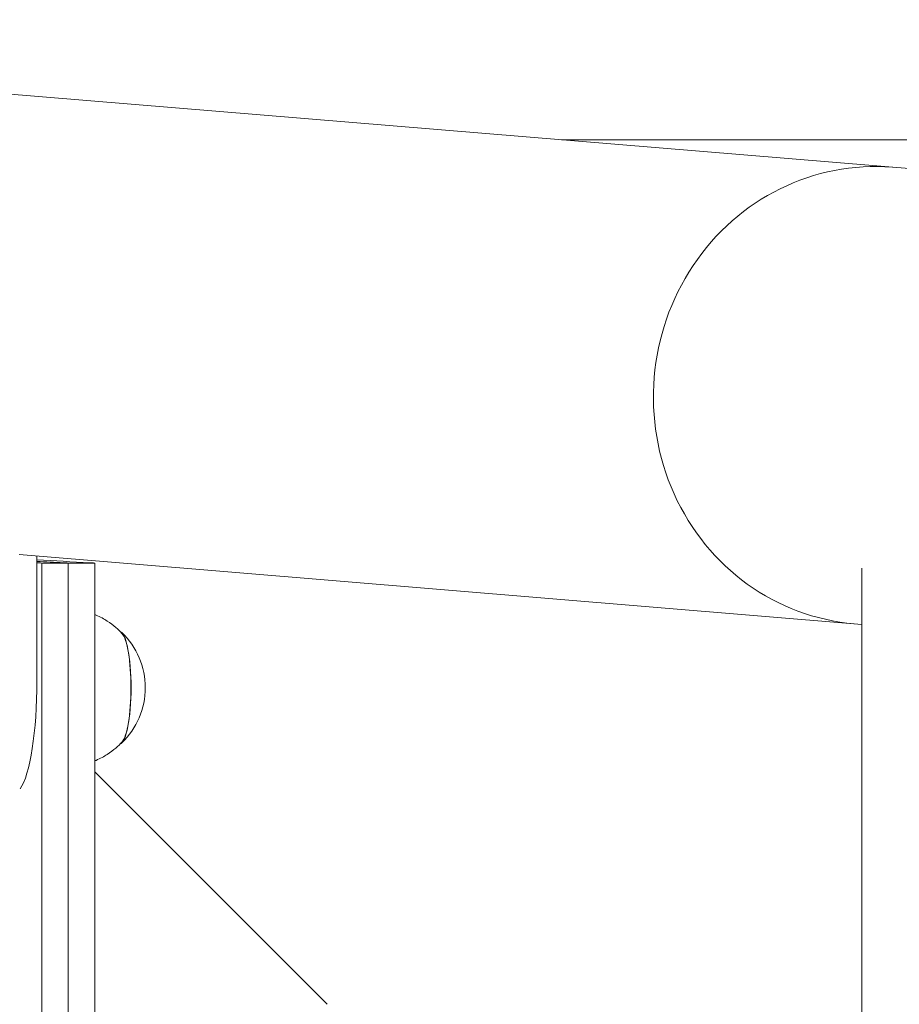
# Model space of a CAD drawing. Units: millimetres. Extents: x -1804 to 3288, y -2000 to 2000.
# Drawn here: x -1545 to -1350, y 312 to 531 of the extents above; entities that cross this region are included whole.
import ezdxf

# ---------------------------------------------------------------- set-up
doc = ezdxf.new("R2010")
doc.units = ezdxf.units.MM
doc.header["$LTSCALE"] = 20
doc.layers.add('2d', color=230, linetype='Continuous')

msp = doc.modelspace()

# ---------------------------------------------------------------- linework, layer by layer
at = {"layer": '2d', "lineweight": 0}
for p, q in [((-1745.793586226838, 530.6255477320394), (-1340.446782150482, 496.9457861105195)), ((-755.4194676104194, 503.9839050310572), (-1425.152815501017, 503.9839050310573)), ((-1358.55000000025, 396.4998531200487), (-1545.385654923152, 412.0237952281959)), ((-1541.452559307867, 411.6969992070472), (-1541.452563027551, 383.9942110085198)), ((-1540.376012621457, -411.4660761709343), (-1540.376012493051, 410.1049436412024)), ((-1534.510506155572, 410.1049436091416), (-1534.510506283923, -411.1201926586228)), ((-1528.644999818095, 410.1049436142345), (-1528.64499994637, -410.6328350348506)), ((-1358.55000000025, -408.968376422058), (-1358.55000000025, 408.9683764219848)), ((-1477.080298042232, 312.2241656105688), (-1528.644999825334, 363.7846330355329))]:
    msp.add_line(p, q, dxfattribs=at)
msp.add_arc((-1534.442056957034, 382.4442273011015), 16.99999999914598, 313.8581046204903, 46.14189550533891, dxfattribs=at)
for centre, major_axis, ratio, start_param, end_param in [((-1356.030740780377, 447.2655844247762), (-4.206413773162705, -50.62554773203887), 0.9592156319023777, 3.141592653589981, 6.283185307179783), ((-1523.171876677705, 382.444227313477), (1.372566836944158e-08, -12.50000000050012), 0.2078141359873286, 0.05779397972442969, 3.083798673865391), ((-1523.171876677705, 382.444227313477), (1.356095900154087e-08, -12.35), 0.2078141359873281, 1.570795675399554, 2.921241270169201), ((-1546.647916427233, 383.9942272876986), (-2.74513340112033e-08, 25.00000000000001), 0.2078141359873273, 3.425446121368034, 4.712388328989347), ((-1523.171876677705, 382.444227313477), (1.356095900154087e-08, -12.35), 0.2078141359873281, 0.2203513834205674, 1.570795675399554)]:
    msp.add_ellipse(centre, major_axis=major_axis, ratio=ratio, start_param=start_param, end_param=end_param, dxfattribs=at)
for points in [[(-1541.452559427811, 410.8037046901496), (-1537.58530058663, 410.5894206300365), (-1533.662504522551, 410.3751365699698), (-1529.684230284106, 410.1608525099511)], [(-1541.452559513863, 410.1628259781267), (-1541.440340585023, 410.162168182597), (-1541.428121133063, 410.1615103870674), (-1541.415901157985, 410.1608525915377)], [(-1541.452559471138, 410.4810237444913), (-1539.498718179251, 410.3742999979352), (-1537.531108131081, 410.2675762513908), (-1535.549736621582, 410.1608525048583)], [(-1540.376012493052, 410.1049436412027), (-1540.723061824812, 410.1235799671429), (-1541.069691391293, 410.1422162820252), (-1541.415901157988, 410.1608525915379)], [(-1535.549736621583, 410.1608525048583), (-1535.203745901713, 410.1422162088821), (-1534.857335734671, 410.1235799122057), (-1534.510506155572, 410.1049436091417)], [(-1529.684230284106, 410.1608525099511), (-1529.338239564237, 410.1422162139748), (-1528.991829397193, 410.1235799172985), (-1528.644999818094, 410.1049436142346)]]:
    msp.add_open_spline(points, degree=3, dxfattribs=at)
for points, knots in [([(-1534.510506155572, 410.1049436091417), (-1535.488510064793, 410.1049436144916), (-1536.466513974014, 410.104943619839), (-1538.421682753174, 410.1049436305262), (-1539.398847623113, 410.1049436358654), (-1540.376012493052, 410.1049436412027)], [-0.7201287985683332, -0.7201287985683332, -0.7201287985683332, -0.7201287985683332, -0.4200000568515416, -0.4200000568515416, -0.1201287985679675, -0.1201287985679675, -0.1201287985679675, -0.1201287985679675]), ([(-1528.644999818094, 410.1049436142346), (-1529.623003727316, 410.1049436195845), (-1530.601007636538, 410.104943624932), (-1532.556176415698, 410.1049436356188), (-1533.533341285636, 410.1049436409582), (-1534.510506155573, 410.1049436462953)], [-0.7201287985684631, -0.7201287985684631, -0.7201287985684631, -0.7201287985684631, -0.4200000568515364, -0.4200000568515364, -0.1201287985680947, -0.1201287985680947, -0.1201287985680947, -0.1201287985680947]), ([(-1522.610909307702, 394.4956130432407), (-1523.005163942792, 394.9205526957048), (-1523.460084083309, 395.3685490727902), (-1524.533077788017, 396.2908107027658), (-1525.151772451112, 396.7654962298679), (-1526.591839646593, 397.6937479573326), (-1527.414470399703, 398.147223566177), (-1528.442400418431, 398.5914473306719), (-1528.543114099586, 398.6338429415678), (-1528.644999819882, 398.6755644984329)], [6.062833923987171, 6.062833923987171, 6.062833923987171, 6.062833923987171, 6.106428596723503, 6.106428596723503, 6.150023269459835, 6.150023269459835, 6.193617942196167, 6.193617942196167, 6.198291268628727, 6.198291268628727, 6.198291268628727, 6.198291268628727]), ([(-1528.644999824955, 366.2128900998272), (-1528.543114090866, 366.2546116622946), (-1528.442400396229, 366.2970072789777), (-1527.414470365218, 366.7412310514598), (-1526.591839613104, 367.1947066621108), (-1525.151772419661, 368.122958392738), (-1524.533077757608, 368.5976439211988), (-1523.460084054926, 369.5199055535307), (-1523.005163915393, 369.9679019316152), (-1522.610909281236, 370.3928415849452)], [3.226486691974459, 3.226486691974459, 3.226486691974459, 3.226486691974459, 3.231160019029593, 3.231160019029593, 3.274754691765926, 3.274754691765926, 3.318349364502259, 3.318349364502259, 3.361944037238591, 3.361944037238591, 3.361944037238591, 3.361944037238591])]:
    msp.add_open_spline(points, degree=3, knots=knots, dxfattribs=at)

doc.saveas('drawing.dxf')
